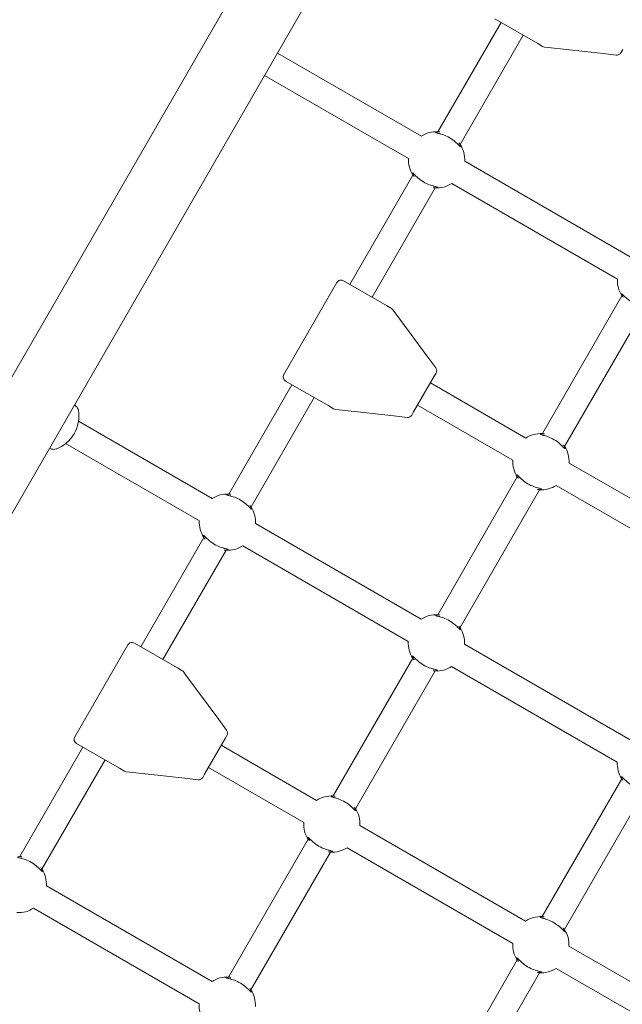
# Model space of a CAD drawing. Units: millimetres. Extents: x 62090 to 63623, y -19574 to -18189.
# Drawn here: x 62997 to 63034, y -18725 to -18664 of the extents above; entities that cross this region are included whole.
import ezdxf

# ---------------------------------------------------------------- set-up
doc = ezdxf.new("R2010")
doc.units = ezdxf.units.MM
doc.header["$LTSCALE"] = 10
doc.layers.add('Widoczne (ISO)', color=7, linetype='Continuous', lineweight=50)

# ---------------------------------------------------------------- blocks, each defined once
blk = doc.blocks.new('A$C51EB4E94')
at = {"layer": 'Widoczne (ISO)', "lineweight": 13}
for p, q in [((646.172, 547.639), (740.718, 711.398)), ((649.844, 545.519), (744.005, 708.611)), ((733.118, 667.594), (737.04, 674.387)), ((739.327, 673.067), (736.651, 674.612)), ((734.504, 666.794), (738.426, 673.587)), ((739.327, 673.067), (739.626, 672.894)), ((732.087, 667.316), (723.145, 672.479)), ((739.742, 672.856), (739.974, 672.83)), ((739.974, 672.83), (743.386, 672.447)), ((743.386, 672.447), (744.204, 672.355)), ((744.497, 672.503), (744.607, 672.694)), ((722.345, 671.094), (731.287, 665.931)), ((745.076, 659.818), (734.781, 665.761)), ((727.64, 658.106), (731.562, 664.899)), ((729.026, 657.306), (732.948, 664.099)), ((744.276, 658.432), (733.981, 664.375)), ((726.841, 658.221), (723.541, 652.505)), ((727.251, 658.331), (729.927, 656.786)), ((739.609, 648.836), (744.552, 657.399)), ((730.226, 656.613), (729.927, 656.786)), ((740.994, 648.036), (745.938, 656.599)), ((730.456, 656.344), (730.317, 656.531)), ((732.494, 653.581), (730.456, 656.344)), ((732.982, 652.918), (732.494, 653.581)), ((732.89, 652.399), (731.607, 650.177)), ((732.89, 652.399), (733.001, 652.59)), ((720.118, 645.078), (724.04, 651.87)), ((726.327, 650.55), (723.651, 652.095)), ((738.576, 648.559), (732.649, 651.981)), ((721.504, 644.278), (725.426, 651.07)), ((726.327, 650.55), (726.626, 650.378)), ((737.776, 647.174), (731.849, 650.595)), ((726.742, 650.34), (726.974, 650.313)), ((726.974, 650.313), (730.386, 649.93)), ((730.386, 649.93), (731.204, 649.838)), ((731.497, 649.986), (731.607, 650.177)), ((719.087, 644.8), (710.775, 649.599)), ((709.975, 648.213), (718.287, 643.414)), ((751.566, 641.059), (741.271, 647.003)), ((733.109, 637.578), (738.052, 646.14)), ((750.766, 639.674), (740.471, 645.617)), ((734.494, 636.778), (739.438, 645.34)), ((721.781, 643.244), (732.076, 637.301)), ((714.64, 635.589), (718.562, 642.382)), ((720.981, 641.859), (731.276, 635.915)), ((716.026, 634.789), (719.948, 641.582)), ((714.251, 635.814), (716.927, 634.269)), ((734.771, 635.744), (745.066, 629.801)), ((713.841, 635.704), (710.541, 629.989)), ((726.609, 626.319), (731.552, 634.882)), ((717.226, 634.097), (716.927, 634.269)), ((717.456, 633.827), (717.317, 634.015)), ((727.994, 625.519), (732.938, 634.082)), ((733.971, 634.359), (744.266, 628.415)), ((719.494, 631.064), (717.456, 633.827)), ((719.982, 630.402), (719.494, 631.064)), ((719.89, 629.883), (718.607, 627.66)), ((719.89, 629.883), (720.001, 630.074)), ((707.118, 622.561), (711.04, 629.354)), ((713.327, 628.034), (710.651, 629.579)), ((725.576, 626.043), (719.649, 629.464)), ((708.504, 621.761), (712.426, 628.554)), ((713.327, 628.034), (713.626, 627.861)), ((713.742, 627.823), (713.974, 627.797)), ((713.974, 627.797), (717.386, 627.413)), ((724.776, 624.657), (718.849, 628.079)), ((717.386, 627.413), (718.204, 627.321)), ((718.497, 627.469), (718.607, 627.66)), ((739.599, 618.819), (744.543, 627.382)), ((740.985, 618.019), (745.928, 626.582)), ((738.566, 618.543), (728.271, 624.486)), ((720.109, 615.061), (725.052, 623.624)), ((737.766, 617.157), (727.471, 623.1)), ((721.494, 614.261), (726.438, 622.824)), ((719.076, 614.784), (708.781, 620.728)), ((718.276, 613.399), (707.981, 619.342)), ((751.556, 611.043), (741.262, 616.986)), ((733.099, 607.561), (738.043, 616.124)), ((750.756, 609.657), (740.462, 615.6)), ((734.485, 606.761), (739.428, 615.324))]:
    blk.add_line(p, q, dxfattribs=at)
for centre, radius, start, end in [((739.776, 673.154), 0.3, 240, 263.58496), ((744.237, 672.653), 0.3, 263.58496, 330), ((733.033, 665.847), 1.75, 87.20289, 122.79711), ((733.033, 665.847), 1.75, 357.20289, 32.79711), ((733.033, 665.847), 1.75, 177.20289, 212.79711), ((733.033, 665.847), 1.75, 267.20289, 302.79711), ((727.101, 658.071), 0.3, 60, 150), ((746.023, 658.347), 1.75, 177.20289, 212.79711), ((730.076, 656.353), 0.3, 36.41504, 60), ((732.741, 652.74), 0.3, 330, 36.41504), ((723.801, 652.355), 0.3, 150, 240), ((702.961, 641.761), 11.645, 48.76994, 49.51067), ((710.373, 650.218), 0.4, 9.73694, 48.76994), ((708.623, 649.917), 2.175, 290.26306, 9.73694), ((726.776, 650.638), 0.3, 240, 263.58496), ((731.237, 650.136), 0.3, 263.58496, 330), ((739.523, 647.088), 1.75, 87.20289, 122.79711), ((739.523, 647.088), 1.75, 357.20289, 32.79711), ((712.856, 658.899), 11.645, 250.48933, 251.23006), ((709.238, 648.252), 0.4, 251.23006, 290.26306), ((739.523, 647.088), 1.75, 177.20289, 212.79711), ((739.523, 647.088), 1.75, 267.20289, 302.79711), ((720.033, 643.33), 1.75, 87.20289, 122.79711), ((720.033, 643.33), 1.75, 357.20289, 32.79711), ((720.033, 643.33), 1.75, 177.20289, 212.79711), ((720.033, 643.33), 1.75, 267.20289, 302.79711), ((733.023, 635.83), 1.75, 87.20289, 122.79711), ((733.023, 635.83), 1.75, 357.20289, 32.79711), ((714.101, 635.554), 0.3, 60, 150), ((733.023, 635.83), 1.75, 177.20289, 212.79711), ((717.076, 633.837), 0.3, 36.41504, 60), ((733.023, 635.83), 1.75, 267.20289, 302.79711), ((719.741, 630.224), 0.3, 330, 36.41504), ((710.801, 629.839), 0.3, 150, 240), ((746.014, 628.33), 1.75, 177.20289, 212.79711), ((713.776, 628.121), 0.3, 240, 263.58496), ((718.237, 627.619), 0.3, 263.58496, 330), ((726.523, 624.572), 1.75, 87.20289, 122.79711), ((726.523, 624.572), 1.75, 357.20289, 32.79711), ((726.523, 624.572), 1.75, 177.20289, 212.79711), ((726.523, 624.572), 1.75, 267.20289, 302.79711), ((707.033, 620.813), 1.75, 357.20289, 32.79711), ((707.033, 620.813), 1.75, 267.20289, 302.79711), ((739.514, 617.072), 1.75, 87.20289, 122.79711), ((739.514, 617.072), 1.75, 357.20289, 32.79711), ((739.514, 617.072), 1.75, 177.20289, 212.79711), ((739.514, 617.072), 1.75, 267.20289, 302.79711), ((720.023, 613.313), 1.75, 87.20289, 122.79711), ((720.023, 613.313), 1.75, 357.20289, 32.79711), ((720.023, 613.313), 1.75, 177.20289, 212.79711)]:
    blk.add_arc(centre, radius, start, end, dxfattribs=at)
for points, knots in [([(733.244, 667.576), (733.219, 667.578), (733.195, 667.579), (733.089, 667.582), (733.029, 667.573), (732.996, 667.558), (732.992, 667.553), (732.996, 667.538), (733.023, 667.527), (733.126, 667.498), (733.209, 667.478), (733.413, 667.418), (733.535, 667.375), (733.79, 667.255), (733.923, 667.176), (734.148, 667.011), (734.242, 666.926), (734.397, 666.776), (734.455, 666.712), (734.513, 666.663), (734.526, 666.658), (734.537, 666.678), (734.527, 666.713), (734.494, 666.783), (734.483, 666.803), (734.457, 666.847), (734.442, 666.87), (734.425, 666.894)], [0.71107, 0.71107, 0.71107, 0.71107, 0.811943, 0.811943, 1.195172, 1.195172, 1.338163, 1.338163, 1.641443, 1.641443, 2.000354, 2.000354, 2.378495, 2.378495, 2.778067, 2.778067, 3.160574, 3.160574, 3.571316, 3.571316, 3.82522, 3.82522, 4.155877, 4.155877, 4.277174, 4.277174, 4.393857, 4.393857, 4.393857, 4.393857]), ([(733.2, 667.479), (733.206, 667.479), (733.212, 667.478), (733.229, 667.477), (733.24, 667.476), (733.252, 667.475)], [-0.8411386, -0.8411386, -0.8411386, -0.8411386, -0.81194332, -0.81194332, -0.75821111, -0.75821111, -0.75821111, -0.75821111]), ([(734.334, 666.85), (734.343, 666.838), (734.351, 666.826), (734.36, 666.812), (734.362, 666.81), (734.363, 666.808)], [-4.34669817, -4.34669817, -4.34669817, -4.34669817, -4.27717433, -4.27717433, -4.26375938, -4.26375938, -4.26375938, -4.26375938]), ([(732.822, 664.117), (732.847, 664.115), (732.871, 664.114), (732.977, 664.111), (733.037, 664.12), (733.07, 664.135), (733.074, 664.14), (733.07, 664.155), (733.043, 664.166), (732.94, 664.195), (732.857, 664.215), (732.653, 664.275), (732.531, 664.318), (732.276, 664.438), (732.143, 664.517), (731.918, 664.682), (731.824, 664.767), (731.669, 664.917), (731.611, 664.981), (731.553, 665.03), (731.54, 665.035), (731.529, 665.015), (731.539, 664.98), (731.572, 664.91), (731.583, 664.89), (731.609, 664.846), (731.624, 664.823), (731.641, 664.799)], [0.71107, 0.71107, 0.71107, 0.71107, 0.811943, 0.811943, 1.195172, 1.195172, 1.338163, 1.338163, 1.641443, 1.641443, 2.000354, 2.000354, 2.378495, 2.378495, 2.778067, 2.778067, 3.160574, 3.160574, 3.571316, 3.571316, 3.82522, 3.82522, 4.155877, 4.155877, 4.277174, 4.277174, 4.393857, 4.393857, 4.393857, 4.393857]), ([(731.732, 664.843), (731.723, 664.855), (731.715, 664.867), (731.706, 664.881), (731.704, 664.883), (731.703, 664.885)], [-4.34669817, -4.34669817, -4.34669817, -4.34669817, -4.27717433, -4.27717433, -4.26375938, -4.26375938, -4.26375938, -4.26375938]), ([(732.866, 664.214), (732.86, 664.214), (732.854, 664.215), (732.837, 664.216), (732.826, 664.217), (732.814, 664.218)], [-0.8411386, -0.8411386, -0.8411386, -0.8411386, -0.81194332, -0.81194332, -0.75821111, -0.75821111, -0.75821111, -0.75821111]), ([(745.812, 656.617), (745.838, 656.615), (745.861, 656.614), (745.967, 656.611), (746.027, 656.62), (746.06, 656.635), (746.064, 656.64), (746.06, 656.655), (746.034, 656.666), (745.931, 656.695), (745.847, 656.715), (745.644, 656.775), (745.521, 656.818), (745.266, 656.938), (745.134, 657.017), (744.909, 657.182), (744.814, 657.267), (744.66, 657.417), (744.601, 657.481), (744.543, 657.53), (744.53, 657.535), (744.52, 657.515), (744.529, 657.48), (744.563, 657.41), (744.574, 657.39), (744.6, 657.346), (744.614, 657.323), (744.631, 657.299)], [0.71107, 0.71107, 0.71107, 0.71107, 0.811943, 0.811943, 1.195172, 1.195172, 1.338163, 1.338163, 1.641443, 1.641443, 2.000354, 2.000354, 2.378495, 2.378495, 2.778067, 2.778067, 3.160574, 3.160574, 3.571316, 3.571316, 3.82522, 3.82522, 4.155877, 4.155877, 4.277174, 4.277174, 4.393857, 4.393857, 4.393857, 4.393857]), ([(739.734, 648.818), (739.709, 648.82), (739.686, 648.821), (739.58, 648.823), (739.52, 648.815), (739.487, 648.799), (739.483, 648.795), (739.487, 648.779), (739.513, 648.769), (739.616, 648.739), (739.7, 648.72), (739.903, 648.659), (740.025, 648.616), (740.281, 648.496), (740.413, 648.418), (740.638, 648.253), (740.733, 648.168), (740.887, 648.017), (740.946, 647.954), (741.004, 647.905), (741.017, 647.9), (741.027, 647.92), (741.018, 647.955), (740.984, 648.024), (740.973, 648.045), (740.947, 648.089), (740.932, 648.112), (740.916, 648.136)], [0.71107, 0.71107, 0.71107, 0.71107, 0.811943, 0.811943, 1.195172, 1.195172, 1.338163, 1.338163, 1.641443, 1.641443, 2.000354, 2.000354, 2.378495, 2.378495, 2.778067, 2.778067, 3.160574, 3.160574, 3.571316, 3.571316, 3.82522, 3.82522, 4.155877, 4.155877, 4.277174, 4.277174, 4.393857, 4.393857, 4.393857, 4.393857]), ([(739.691, 648.721), (739.696, 648.721), (739.702, 648.72), (739.719, 648.719), (739.731, 648.718), (739.742, 648.716)], [-0.8411386, -0.8411386, -0.8411386, -0.8411386, -0.81194332, -0.81194332, -0.75821111, -0.75821111, -0.75821111, -0.75821111]), ([(740.824, 648.092), (740.833, 648.08), (740.841, 648.068), (740.851, 648.054), (740.852, 648.051), (740.854, 648.049)], [-4.34669817, -4.34669817, -4.34669817, -4.34669817, -4.27717433, -4.27717433, -4.26375938, -4.26375938, -4.26375938, -4.26375938]), ([(739.312, 645.359), (739.338, 645.356), (739.361, 645.355), (739.467, 645.353), (739.527, 645.362), (739.56, 645.377), (739.564, 645.382), (739.56, 645.397), (739.534, 645.408), (739.431, 645.437), (739.347, 645.456), (739.144, 645.517), (739.021, 645.56), (738.766, 645.68), (738.634, 645.759), (738.409, 645.924), (738.314, 646.008), (738.16, 646.159), (738.101, 646.223), (738.043, 646.271), (738.03, 646.276), (738.02, 646.256), (738.029, 646.221), (738.063, 646.152), (738.074, 646.131), (738.1, 646.088), (738.114, 646.065), (738.131, 646.041)], [0.71107, 0.71107, 0.71107, 0.71107, 0.811943, 0.811943, 1.195172, 1.195172, 1.338163, 1.338163, 1.641443, 1.641443, 2.000354, 2.000354, 2.378495, 2.378495, 2.778067, 2.778067, 3.160574, 3.160574, 3.571316, 3.571316, 3.82522, 3.82522, 4.155877, 4.155877, 4.277174, 4.277174, 4.393857, 4.393857, 4.393857, 4.393857]), ([(738.223, 646.084), (738.214, 646.097), (738.205, 646.109), (738.196, 646.123), (738.195, 646.125), (738.193, 646.127)], [-4.34669817, -4.34669817, -4.34669817, -4.34669817, -4.27717433, -4.27717433, -4.26375938, -4.26375938, -4.26375938, -4.26375938]), ([(720.244, 645.06), (720.219, 645.062), (720.195, 645.063), (720.089, 645.065), (720.029, 645.056), (719.996, 645.041), (719.992, 645.036), (719.996, 645.021), (720.023, 645.01), (720.126, 644.981), (720.209, 644.962), (720.413, 644.901), (720.535, 644.858), (720.79, 644.738), (720.923, 644.659), (721.148, 644.494), (721.242, 644.41), (721.397, 644.259), (721.455, 644.195), (721.513, 644.147), (721.526, 644.142), (721.537, 644.162), (721.527, 644.197), (721.494, 644.266), (721.483, 644.287), (721.457, 644.331), (721.442, 644.353), (721.425, 644.377)], [0.71107, 0.71107, 0.71107, 0.71107, 0.811943, 0.811943, 1.195172, 1.195172, 1.338163, 1.338163, 1.641443, 1.641443, 2.000354, 2.000354, 2.378495, 2.378495, 2.778067, 2.778067, 3.160574, 3.160574, 3.571316, 3.571316, 3.82522, 3.82522, 4.155877, 4.155877, 4.277174, 4.277174, 4.393857, 4.393857, 4.393857, 4.393857]), ([(720.2, 644.963), (720.206, 644.962), (720.212, 644.962), (720.229, 644.96), (720.24, 644.959), (720.252, 644.958)], [-0.8411386, -0.8411386, -0.8411386, -0.8411386, -0.81194332, -0.81194332, -0.75821111, -0.75821111, -0.75821111, -0.75821111]), ([(739.356, 645.455), (739.351, 645.456), (739.345, 645.456), (739.328, 645.458), (739.316, 645.459), (739.304, 645.46)], [-0.8411386, -0.8411386, -0.8411386, -0.8411386, -0.81194332, -0.81194332, -0.75821111, -0.75821111, -0.75821111, -0.75821111]), ([(721.334, 644.334), (721.343, 644.321), (721.351, 644.309), (721.36, 644.295), (721.362, 644.293), (721.363, 644.291)], [-4.34669817, -4.34669817, -4.34669817, -4.34669817, -4.27717433, -4.27717433, -4.26375938, -4.26375938, -4.26375938, -4.26375938]), ([(719.822, 641.6), (719.847, 641.598), (719.871, 641.597), (719.977, 641.595), (720.037, 641.603), (720.07, 641.619), (720.074, 641.623), (720.07, 641.639), (720.043, 641.649), (719.94, 641.679), (719.857, 641.698), (719.653, 641.759), (719.531, 641.802), (719.276, 641.922), (719.143, 642.001), (718.918, 642.165), (718.824, 642.25), (718.669, 642.401), (718.611, 642.464), (718.553, 642.513), (718.54, 642.518), (718.529, 642.498), (718.539, 642.463), (718.572, 642.394), (718.583, 642.373), (718.609, 642.329), (718.624, 642.306), (718.641, 642.282)], [0.71107, 0.71107, 0.71107, 0.71107, 0.811943, 0.811943, 1.195172, 1.195172, 1.338163, 1.338163, 1.641443, 1.641443, 2.000354, 2.000354, 2.378495, 2.378495, 2.778067, 2.778067, 3.160574, 3.160574, 3.571316, 3.571316, 3.82522, 3.82522, 4.155877, 4.155877, 4.277174, 4.277174, 4.393857, 4.393857, 4.393857, 4.393857]), ([(718.732, 642.326), (718.723, 642.338), (718.715, 642.351), (718.706, 642.364), (718.704, 642.367), (718.703, 642.369)], [-4.34669817, -4.34669817, -4.34669817, -4.34669817, -4.27717433, -4.27717433, -4.26375938, -4.26375938, -4.26375938, -4.26375938]), ([(719.866, 641.697), (719.86, 641.698), (719.854, 641.698), (719.837, 641.699), (719.826, 641.7), (719.814, 641.702)], [-0.8411386, -0.8411386, -0.8411386, -0.8411386, -0.81194332, -0.81194332, -0.75821111, -0.75821111, -0.75821111, -0.75821111]), ([(733.234, 637.56), (733.209, 637.562), (733.186, 637.563), (733.08, 637.565), (733.02, 637.556), (732.987, 637.541), (732.983, 637.536), (732.987, 637.521), (733.013, 637.51), (733.116, 637.481), (733.2, 637.462), (733.403, 637.401), (733.525, 637.358), (733.781, 637.238), (733.913, 637.159), (734.138, 636.994), (734.233, 636.91), (734.387, 636.759), (734.446, 636.695), (734.504, 636.647), (734.517, 636.642), (734.527, 636.662), (734.518, 636.697), (734.484, 636.766), (734.473, 636.787), (734.447, 636.831), (734.432, 636.853), (734.416, 636.877)], [0.71107, 0.71107, 0.71107, 0.71107, 0.811943, 0.811943, 1.195172, 1.195172, 1.338163, 1.338163, 1.641443, 1.641443, 2.000354, 2.000354, 2.378495, 2.378495, 2.778067, 2.778067, 3.160574, 3.160574, 3.571316, 3.571316, 3.82522, 3.82522, 4.155877, 4.155877, 4.277174, 4.277174, 4.393857, 4.393857, 4.393857, 4.393857]), ([(733.191, 637.463), (733.196, 637.462), (733.202, 637.462), (733.219, 637.46), (733.231, 637.459), (733.242, 637.458)], [-0.8411386, -0.8411386, -0.8411386, -0.8411386, -0.81194332, -0.81194332, -0.75821111, -0.75821111, -0.75821111, -0.75821111]), ([(734.324, 636.834), (734.333, 636.821), (734.341, 636.809), (734.351, 636.795), (734.352, 636.793), (734.354, 636.791)], [-4.34669817, -4.34669817, -4.34669817, -4.34669817, -4.27717433, -4.27717433, -4.26375938, -4.26375938, -4.26375938, -4.26375938]), ([(732.812, 634.1), (732.838, 634.098), (732.861, 634.097), (732.967, 634.095), (733.027, 634.103), (733.06, 634.119), (733.064, 634.123), (733.06, 634.139), (733.034, 634.149), (732.931, 634.179), (732.847, 634.198), (732.644, 634.259), (732.521, 634.302), (732.266, 634.422), (732.134, 634.501), (731.909, 634.665), (731.814, 634.75), (731.66, 634.901), (731.601, 634.964), (731.543, 635.013), (731.53, 635.018), (731.52, 634.998), (731.529, 634.963), (731.563, 634.894), (731.574, 634.873), (731.6, 634.829), (731.614, 634.806), (731.631, 634.782)], [0.71107, 0.71107, 0.71107, 0.71107, 0.811943, 0.811943, 1.195172, 1.195172, 1.338163, 1.338163, 1.641443, 1.641443, 2.000354, 2.000354, 2.378495, 2.378495, 2.778067, 2.778067, 3.160574, 3.160574, 3.571316, 3.571316, 3.82522, 3.82522, 4.155877, 4.155877, 4.277174, 4.277174, 4.393857, 4.393857, 4.393857, 4.393857]), ([(731.723, 634.826), (731.714, 634.838), (731.705, 634.851), (731.696, 634.864), (731.695, 634.867), (731.693, 634.869)], [-4.34669817, -4.34669817, -4.34669817, -4.34669817, -4.27717433, -4.27717433, -4.26375938, -4.26375938, -4.26375938, -4.26375938]), ([(732.856, 634.197), (732.851, 634.198), (732.845, 634.198), (732.828, 634.199), (732.816, 634.2), (732.804, 634.202)], [-0.8411386, -0.8411386, -0.8411386, -0.8411386, -0.81194332, -0.81194332, -0.75821111, -0.75821111, -0.75821111, -0.75821111]), ([(745.803, 626.6), (745.828, 626.598), (745.852, 626.597), (745.958, 626.595), (746.018, 626.603), (746.051, 626.619), (746.055, 626.623), (746.051, 626.639), (746.024, 626.649), (745.921, 626.679), (745.838, 626.698), (745.634, 626.759), (745.512, 626.802), (745.257, 626.922), (745.124, 627.001), (744.899, 627.165), (744.805, 627.25), (744.65, 627.401), (744.592, 627.464), (744.534, 627.513), (744.52, 627.518), (744.51, 627.498), (744.519, 627.463), (744.553, 627.394), (744.564, 627.373), (744.59, 627.329), (744.605, 627.306), (744.621, 627.282)], [0.71107, 0.71107, 0.71107, 0.71107, 0.811943, 0.811943, 1.195172, 1.195172, 1.338163, 1.338163, 1.641443, 1.641443, 2.000354, 2.000354, 2.378495, 2.378495, 2.778067, 2.778067, 3.160574, 3.160574, 3.571316, 3.571316, 3.82522, 3.82522, 4.155877, 4.155877, 4.277174, 4.277174, 4.393857, 4.393857, 4.393857, 4.393857]), ([(726.734, 626.301), (726.709, 626.303), (726.686, 626.304), (726.58, 626.307), (726.52, 626.298), (726.487, 626.283), (726.483, 626.278), (726.487, 626.263), (726.513, 626.252), (726.616, 626.223), (726.7, 626.203), (726.903, 626.143), (727.025, 626.1), (727.281, 625.98), (727.413, 625.901), (727.638, 625.736), (727.733, 625.651), (727.887, 625.501), (727.946, 625.437), (728.004, 625.388), (728.017, 625.383), (728.027, 625.403), (728.018, 625.438), (727.984, 625.508), (727.973, 625.528), (727.947, 625.572), (727.932, 625.595), (727.916, 625.619)], [0.71107, 0.71107, 0.71107, 0.71107, 0.811943, 0.811943, 1.195172, 1.195172, 1.338163, 1.338163, 1.641443, 1.641443, 2.000354, 2.000354, 2.378495, 2.378495, 2.778067, 2.778067, 3.160574, 3.160574, 3.571316, 3.571316, 3.82522, 3.82522, 4.155877, 4.155877, 4.277174, 4.277174, 4.393857, 4.393857, 4.393857, 4.393857]), ([(726.691, 626.204), (726.696, 626.204), (726.702, 626.203), (726.719, 626.202), (726.731, 626.201), (726.742, 626.2)], [-0.8411386, -0.8411386, -0.8411386, -0.8411386, -0.81194332, -0.81194332, -0.75821111, -0.75821111, -0.75821111, -0.75821111]), ([(727.824, 625.575), (727.833, 625.563), (727.841, 625.551), (727.851, 625.537), (727.852, 625.535), (727.854, 625.533)], [-4.34669817, -4.34669817, -4.34669817, -4.34669817, -4.27717433, -4.27717433, -4.26375938, -4.26375938, -4.26375938, -4.26375938]), ([(726.312, 622.842), (726.338, 622.84), (726.361, 622.839), (726.467, 622.836), (726.527, 622.845), (726.56, 622.86), (726.564, 622.865), (726.56, 622.88), (726.534, 622.891), (726.431, 622.92), (726.347, 622.94), (726.144, 623), (726.021, 623.043), (725.766, 623.163), (725.634, 623.242), (725.409, 623.407), (725.314, 623.492), (725.16, 623.642), (725.101, 623.706), (725.043, 623.755), (725.03, 623.76), (725.02, 623.74), (725.029, 623.705), (725.063, 623.635), (725.074, 623.615), (725.1, 623.571), (725.114, 623.548), (725.131, 623.524)], [0.71107, 0.71107, 0.71107, 0.71107, 0.811943, 0.811943, 1.195172, 1.195172, 1.338163, 1.338163, 1.641443, 1.641443, 2.000354, 2.000354, 2.378495, 2.378495, 2.778067, 2.778067, 3.160574, 3.160574, 3.571316, 3.571316, 3.82522, 3.82522, 4.155877, 4.155877, 4.277174, 4.277174, 4.393857, 4.393857, 4.393857, 4.393857]), ([(725.223, 623.568), (725.214, 623.58), (725.205, 623.592), (725.196, 623.606), (725.195, 623.608), (725.193, 623.61)], [-4.34669817, -4.34669817, -4.34669817, -4.34669817, -4.27717433, -4.27717433, -4.26375938, -4.26375938, -4.26375938, -4.26375938]), ([(726.356, 622.939), (726.351, 622.939), (726.345, 622.94), (726.328, 622.941), (726.316, 622.942), (726.304, 622.943)], [-0.8411386, -0.8411386, -0.8411386, -0.8411386, -0.81194332, -0.81194332, -0.75821111, -0.75821111, -0.75821111, -0.75821111]), ([(707.244, 622.543), (707.219, 622.545), (707.195, 622.546), (707.089, 622.548), (707.029, 622.54), (706.996, 622.524), (706.992, 622.52), (706.996, 622.504), (707.023, 622.494), (707.126, 622.464), (707.209, 622.445), (707.413, 622.384), (707.535, 622.341), (707.79, 622.221), (707.923, 622.143), (708.148, 621.978), (708.242, 621.893), (708.397, 621.742), (708.455, 621.679), (708.513, 621.63), (708.526, 621.625), (708.537, 621.645), (708.527, 621.68), (708.494, 621.749), (708.483, 621.77), (708.457, 621.814), (708.442, 621.837), (708.425, 621.861)], [0.71107, 0.71107, 0.71107, 0.71107, 0.811943, 0.811943, 1.195172, 1.195172, 1.338163, 1.338163, 1.641443, 1.641443, 2.000354, 2.000354, 2.378495, 2.378495, 2.778067, 2.778067, 3.160574, 3.160574, 3.571316, 3.571316, 3.82522, 3.82522, 4.155877, 4.155877, 4.277174, 4.277174, 4.393857, 4.393857, 4.393857, 4.393857]), ([(707.2, 622.446), (707.206, 622.446), (707.212, 622.445), (707.229, 622.444), (707.24, 622.443), (707.252, 622.441)], [-0.8411386, -0.8411386, -0.8411386, -0.8411386, -0.81194332, -0.81194332, -0.75821111, -0.75821111, -0.75821111, -0.75821111]), ([(708.334, 621.817), (708.343, 621.805), (708.351, 621.793), (708.36, 621.779), (708.362, 621.776), (708.363, 621.774)], [-4.34669817, -4.34669817, -4.34669817, -4.34669817, -4.27717433, -4.27717433, -4.26375938, -4.26375938, -4.26375938, -4.26375938]), ([(739.725, 618.801), (739.7, 618.803), (739.676, 618.804), (739.57, 618.807), (739.51, 618.798), (739.477, 618.783), (739.473, 618.778), (739.477, 618.763), (739.503, 618.752), (739.607, 618.723), (739.69, 618.703), (739.894, 618.643), (740.016, 618.6), (740.271, 618.48), (740.404, 618.401), (740.629, 618.236), (740.723, 618.151), (740.878, 618.001), (740.936, 617.937), (740.994, 617.888), (741.007, 617.883), (741.018, 617.903), (741.008, 617.938), (740.975, 618.008), (740.963, 618.028), (740.937, 618.072), (740.923, 618.095), (740.906, 618.119)], [0.71107, 0.71107, 0.71107, 0.71107, 0.811943, 0.811943, 1.195172, 1.195172, 1.338163, 1.338163, 1.641443, 1.641443, 2.000354, 2.000354, 2.378495, 2.378495, 2.778067, 2.778067, 3.160574, 3.160574, 3.571316, 3.571316, 3.82522, 3.82522, 4.155877, 4.155877, 4.277174, 4.277174, 4.393857, 4.393857, 4.393857, 4.393857]), ([(739.681, 618.704), (739.687, 618.704), (739.693, 618.703), (739.71, 618.702), (739.721, 618.701), (739.733, 618.7)], [-0.8411386, -0.8411386, -0.8411386, -0.8411386, -0.81194332, -0.81194332, -0.75821111, -0.75821111, -0.75821111, -0.75821111]), ([(740.814, 618.075), (740.823, 618.063), (740.832, 618.051), (740.841, 618.037), (740.843, 618.035), (740.844, 618.033)], [-4.34669817, -4.34669817, -4.34669817, -4.34669817, -4.27717433, -4.27717433, -4.26375938, -4.26375938, -4.26375938, -4.26375938]), ([(739.303, 615.342), (739.328, 615.34), (739.352, 615.339), (739.458, 615.336), (739.518, 615.345), (739.551, 615.36), (739.555, 615.365), (739.551, 615.38), (739.524, 615.391), (739.421, 615.42), (739.338, 615.44), (739.134, 615.5), (739.012, 615.543), (738.757, 615.663), (738.624, 615.742), (738.399, 615.907), (738.305, 615.992), (738.15, 616.142), (738.092, 616.206), (738.034, 616.255), (738.02, 616.26), (738.01, 616.24), (738.019, 616.205), (738.053, 616.135), (738.064, 616.115), (738.09, 616.071), (738.105, 616.048), (738.121, 616.024)], [0.71107, 0.71107, 0.71107, 0.71107, 0.811943, 0.811943, 1.195172, 1.195172, 1.338163, 1.338163, 1.641443, 1.641443, 2.000354, 2.000354, 2.378495, 2.378495, 2.778067, 2.778067, 3.160574, 3.160574, 3.571316, 3.571316, 3.82522, 3.82522, 4.155877, 4.155877, 4.277174, 4.277174, 4.393857, 4.393857, 4.393857, 4.393857]), ([(738.213, 616.068), (738.204, 616.08), (738.196, 616.092), (738.186, 616.106), (738.185, 616.108), (738.183, 616.11)], [-4.34669817, -4.34669817, -4.34669817, -4.34669817, -4.27717433, -4.27717433, -4.26375938, -4.26375938, -4.26375938, -4.26375938]), ([(720.234, 615.043), (720.209, 615.045), (720.186, 615.046), (720.08, 615.048), (720.02, 615.04), (719.987, 615.024), (719.983, 615.02), (719.987, 615.004), (720.013, 614.994), (720.116, 614.964), (720.2, 614.945), (720.403, 614.884), (720.525, 614.841), (720.781, 614.721), (720.913, 614.643), (721.138, 614.478), (721.233, 614.393), (721.387, 614.242), (721.446, 614.179), (721.504, 614.13), (721.517, 614.125), (721.527, 614.145), (721.518, 614.18), (721.484, 614.249), (721.473, 614.27), (721.447, 614.314), (721.432, 614.337), (721.416, 614.361)], [0.71107, 0.71107, 0.71107, 0.71107, 0.811943, 0.811943, 1.195172, 1.195172, 1.338163, 1.338163, 1.641443, 1.641443, 2.000354, 2.000354, 2.378495, 2.378495, 2.778067, 2.778067, 3.160574, 3.160574, 3.571316, 3.571316, 3.82522, 3.82522, 4.155877, 4.155877, 4.277174, 4.277174, 4.393857, 4.393857, 4.393857, 4.393857]), ([(720.191, 614.946), (720.196, 614.946), (720.202, 614.945), (720.219, 614.944), (720.231, 614.943), (720.242, 614.941)], [-0.8411386, -0.8411386, -0.8411386, -0.8411386, -0.81194332, -0.81194332, -0.75821111, -0.75821111, -0.75821111, -0.75821111]), ([(739.347, 615.439), (739.341, 615.439), (739.335, 615.44), (739.318, 615.441), (739.307, 615.442), (739.295, 615.443)], [-0.8411386, -0.8411386, -0.8411386, -0.8411386, -0.81194332, -0.81194332, -0.75821111, -0.75821111, -0.75821111, -0.75821111]), ([(721.324, 614.317), (721.333, 614.305), (721.341, 614.293), (721.351, 614.279), (721.352, 614.276), (721.354, 614.274)], [-4.34669817, -4.34669817, -4.34669817, -4.34669817, -4.27717433, -4.27717433, -4.26375938, -4.26375938, -4.26375938, -4.26375938])]:
    blk.add_open_spline(points, degree=3, knots=knots, dxfattribs=at)

msp = doc.modelspace()

# ---------------------------------------------------------------- block references
at = {"color": 7, "lineweight": 13}
msp.add_blockref('A$C51EB4E94', (62289.819, -19338.713), dxfattribs=at)

doc.saveas('drawing.dxf')
